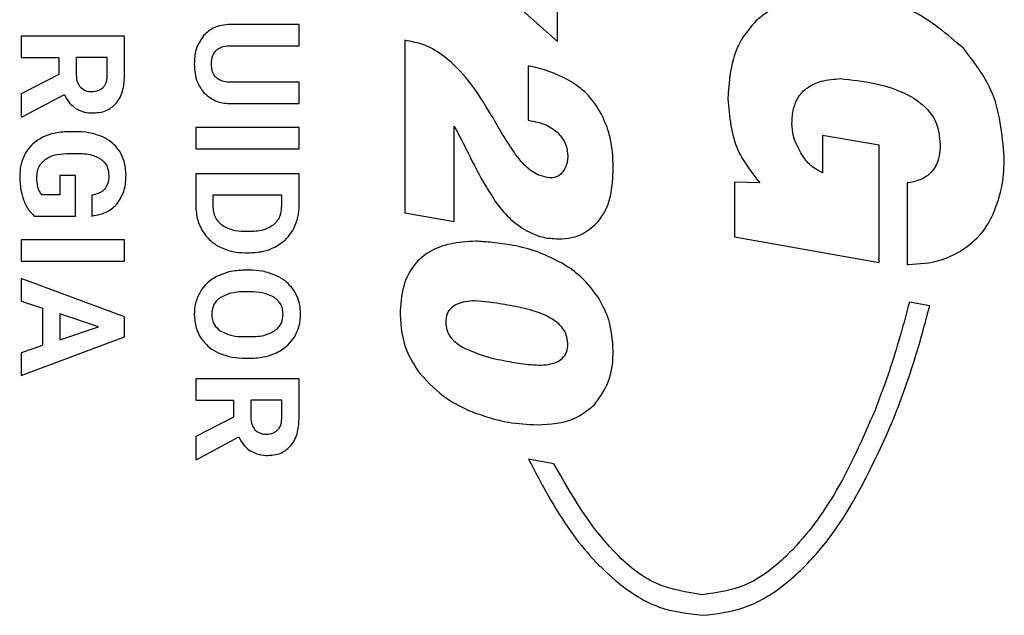
# Model space of a CAD drawing. Units: millimetres. Extents: x 7 to 286, y 8 to 196.
# Drawn here: x 112 to 117, y 154 to 157 of the extents above; entities that cross this region are included whole.
import ezdxf

# ---------------------------------------------------------------- set-up
doc = ezdxf.new("R2010")
doc.units = ezdxf.units.MM

msp = doc.modelspace()

# ---------------------------------------------------------------- linework, layer by layer
at = {"color": 7, "linetype": 'Continuous', "lineweight": 25}
for p, q in [((114.4396, 157.5301), (114.7924, 157.2154)), ((114.7924, 157.2154), (114.7924, 157.5385)), ((113.5398, 157.298), (113.2055, 157.298)), ((113.5398, 157.1947), (113.5398, 157.298)), ((112.1913, 157.2402), (112.1913, 157.1368)), ((112.693, 157.2402), (112.1913, 157.2402)), ((112.693, 157.0538), (112.693, 157.2402)), ((114.0516, 157.221), (114.0516, 156.3843)), ((113.2088, 157.1947), (113.5398, 157.1947)), ((112.1913, 157.1368), (112.3748, 157.1368)), ((112.3748, 157.1368), (112.3748, 157.0545)), ((112.609, 157.1368), (112.4587, 157.1368)), ((112.4587, 157.1368), (112.4587, 157.0534)), ((112.609, 157.0538), (112.609, 157.1368)), ((114.6499, 157.0969), (114.6499, 156.833)), ((112.3748, 157.0545), (112.1913, 156.9604)), ((113.5398, 157.0172), (113.2059, 157.0172)), ((113.5398, 156.9135), (113.5398, 157.0172)), ((112.1913, 156.9604), (112.1913, 156.8494)), ((112.1962, 156.8494), (112.401, 156.958)), ((113.2092, 156.9135), (113.5398, 156.9135)), ((112.1913, 156.8494), (112.1962, 156.8494)), ((113.0381, 156.7973), (113.0381, 156.6941)), ((113.5398, 156.7973), (113.0381, 156.7973)), ((113.5398, 156.6941), (113.5398, 156.7973)), ((114.2915, 156.3419), (114.2915, 156.8048)), ((112.4566, 156.7775), (112.4225, 156.7775)), ((116.3532, 156.712), (116.078, 156.7596)), ((116.078, 156.7596), (116.078, 156.578)), ((113.0381, 156.6941), (113.5398, 156.6941)), ((116.3532, 156.1423), (116.3532, 156.712)), ((112.4272, 156.6723), (112.4592, 156.6723)), ((112.379, 156.5656), (112.379, 156.4715)), ((112.4552, 156.5656), (112.379, 156.5656)), ((112.4552, 156.3682), (112.4552, 156.5656)), ((113.0381, 156.5734), (113.0381, 156.4181)), ((113.5398, 156.5734), (113.0381, 156.5734)), ((113.5398, 156.4191), (113.5398, 156.5734)), ((115.6512, 156.5321), (115.6512, 156.2675)), ((115.7746, 156.5286), (115.6512, 156.5321)), ((116.489, 156.5286), (116.489, 156.1335)), ((112.379, 156.4715), (112.2923, 156.4715)), ((112.5338, 156.4688), (112.5338, 156.3682)), ((113.4558, 156.47), (113.1214, 156.47)), ((113.1214, 156.47), (113.1214, 156.4201)), ((113.4558, 156.4191), (113.4558, 156.47)), ((112.2547, 156.3682), (112.4552, 156.3682)), ((114.0516, 156.3843), (114.2915, 156.3419)), ((113.2741, 156.2947), (113.3006, 156.2947)), ((115.6512, 156.2675), (116.3532, 156.1423)), ((112.1913, 156.253), (112.1913, 156.1497)), ((112.693, 156.253), (112.1913, 156.253)), ((112.693, 156.1497), (112.693, 156.253)), ((113.2772, 156.1899), (113.3004, 156.1899)), ((112.1913, 156.1497), (112.693, 156.1497)), ((116.489, 156.1335), (116.4961, 156.1335)), ((113.2997, 156.1054), (113.2749, 156.1054)), ((112.1913, 156.0652), (112.1913, 155.9553)), ((112.693, 155.8785), (112.1913, 156.0652)), ((113.302, 156.0007), (113.2776, 156.0007)), ((112.1913, 155.9553), (112.2943, 155.9209)), ((116.5981, 155.9321), (116.4995, 155.9495)), ((112.2943, 155.9209), (112.2943, 155.7397)), ((112.5662, 155.8306), (112.3783, 155.893)), ((112.3783, 155.893), (112.3783, 155.7675)), ((112.693, 155.7827), (112.693, 155.8785)), ((112.3783, 155.7675), (112.5662, 155.8306)), ((112.1913, 155.5949), (112.693, 155.7827)), ((112.2943, 155.7397), (112.1913, 155.7049)), ((113.2758, 155.7829), (113.3004, 155.7829)), ((112.1913, 155.7049), (112.1913, 155.5949)), ((113.2776, 155.6782), (113.3, 155.6782)), ((113.5398, 155.5782), (113.0381, 155.5782)), ((113.0381, 155.5782), (113.0381, 155.4748)), ((113.5398, 155.3918), (113.5398, 155.5782)), ((113.0381, 155.4748), (113.2216, 155.4748)), ((113.2216, 155.4748), (113.2216, 155.3925)), ((113.4558, 155.4748), (113.3055, 155.4748)), ((113.3055, 155.4748), (113.3055, 155.3915)), ((113.4558, 155.3918), (113.4558, 155.4748)), ((116.3331, 155.4265), (116.3331, 155.4266)), ((113.2216, 155.3925), (113.0381, 155.2985)), ((116.4261, 155.3898), (116.4261, 155.39)), ((113.0381, 155.2985), (113.0381, 155.1874)), ((113.043, 155.1874), (113.2478, 155.296)), ((113.0381, 155.1874), (113.043, 155.1874)), ((114.7746, 155.1665), (114.6528, 155.188))]:
    msp.add_line(p, q, dxfattribs=at)
for points, knots in [([(116.1204, 157.4529), (116.042, 157.446), (115.9069, 157.4342), (115.8013, 157.3511), (115.757, 157.3162)], [0, 0, 0, 0, 0.580316, 1, 1, 1, 1]), ([(116.7615, 157.1821), (116.6824, 157.2505), (116.5378, 157.3755), (116.3524, 157.419), (116.2685, 157.4387)], [0, 0, 0, 0, 0.5476447, 1, 1, 1, 1]), ([(115.757, 157.3162), (115.7334, 157.2894), (115.6852, 157.2349), (115.6302, 157.1052), (115.6236, 157.0021), (115.6194, 156.936)], [0, 0, 0, 0, 0.257197, 0.5244314, 1, 1, 1, 1]), ([(113.2055, 157.298), (113.1773, 157.2955), (113.1288, 157.291), (113.0928, 157.2589), (113.0776, 157.2454)], [0, 0, 0, 0, 0.5794375, 1, 1, 1, 1]), ([(113.0776, 157.2454), (113.0627, 157.2231), (113.0343, 157.1807), (113.0321, 157.1299), (113.0311, 157.1058)], [0, 0, 0, 0, 0.5263404, 1, 1, 1, 1]), ([(114.4735, 156.8556), (114.4383, 156.9133), (114.3744, 157.0181), (114.2626, 157.1331), (114.1547, 157.2018), (114.0849, 157.2148), (114.0516, 157.221)], [0, 0, 0, 0, 0.349199, 0.634875, 0.82556, 1, 1, 1, 1]), ([(113.1143, 157.1058), (113.1152, 157.12), (113.1166, 157.1441), (113.131, 157.1632), (113.1369, 157.171)], [0, 0, 0, 0, 0.590853, 1, 1, 1, 1]), ([(113.1369, 157.171), (113.1416, 157.1751), (113.1515, 157.1837), (113.1762, 157.193), (113.1959, 157.194), (113.2088, 157.1947)], [0, 0, 0, 0, 0.2401705, 0.5033713, 1, 1, 1, 1]), ([(116.96, 156.6538), (116.9497, 156.767), (116.932, 156.963), (116.8121, 157.117), (116.7615, 157.1821)], [0, 0, 0, 0, 0.577636, 1, 1, 1, 1]), ([(113.0311, 157.1058), (113.0329, 157.0752), (113.036, 157.0234), (113.0665, 156.982), (113.0789, 156.965)], [0, 0, 0, 0, 0.590349, 1, 1, 1, 1]), ([(113.2059, 157.0172), (113.1955, 157.0179), (113.1763, 157.019), (113.1503, 157.0286), (113.1296, 157.0458), (113.1162, 157.0729), (113.115, 157.0942), (113.1143, 157.1058)], [0, 0, 0, 0, 0.215001, 0.396857, 0.561673, 0.762328, 1, 1, 1, 1]), ([(114.8573, 157.0214), (114.821, 157.04), (114.7549, 157.0739), (114.6825, 157.0897), (114.6499, 157.0969)], [0, 0, 0, 0, 0.55008, 1, 1, 1, 1]), ([(112.4587, 157.0534), (112.4594, 157.0402), (112.4606, 157.0181), (112.4734, 157.0003), (112.4785, 156.9931)], [0, 0, 0, 0, 0.597469, 1, 1, 1, 1]), ([(112.5887, 156.9919), (112.5922, 156.9961), (112.5995, 157.0048), (112.6075, 157.026), (112.6084, 157.0428), (112.609, 157.0538)], [0, 0, 0, 0, 0.243341, 0.507845, 1, 1, 1, 1]), ([(112.6534, 156.9167), (112.6602, 156.9265), (112.6745, 156.9469), (112.69, 156.9935), (112.6918, 157.0302), (112.693, 157.0538)], [0, 0, 0, 0, 0.245827, 0.512739, 1, 1, 1, 1]), ([(115.9299, 156.8179), (115.9311, 156.8419), (115.9335, 156.8867), (115.9589, 156.9476), (116.0054, 156.9963), (116.077, 157.0281), (116.1335, 157.0324), (116.1645, 157.0348)], [0, 0, 0, 0, 0.197957, 0.369524, 0.533215, 0.744076, 1, 1, 1, 1]), ([(116.1645, 157.0348), (116.2195, 157.0288), (116.3197, 157.0177), (116.4533, 156.9787), (116.5595, 156.9204), (116.6371, 156.8305), (116.6454, 156.754), (116.6495, 156.7155)], [0, 0, 0, 0, 0.258929, 0.471871, 0.646671, 0.822712, 1, 1, 1, 1]), ([(112.4785, 156.9931), (112.487, 156.9863), (112.5031, 156.9735), (112.5235, 156.9723), (112.5331, 156.9717)], [0, 0, 0, 0, 0.532251, 1, 1, 1, 1]), ([(112.5331, 156.9717), (112.5452, 156.9726), (112.5659, 156.974), (112.582, 156.9867), (112.5887, 156.9919)], [0, 0, 0, 0, 0.58732, 1, 1, 1, 1]), ([(115.0069, 156.8619), (114.9844, 156.8982), (114.9451, 156.9617), (114.8836, 157.0035), (114.8573, 157.0214)], [0, 0, 0, 0, 0.572007, 1, 1, 1, 1]), ([(112.401, 156.958), (112.4089, 156.9426), (112.4225, 156.9162), (112.446, 156.8982), (112.4557, 156.8907)], [0, 0, 0, 0, 0.583598, 1, 1, 1, 1]), ([(113.0789, 156.965), (113.0994, 156.9485), (113.1377, 156.9176), (113.1865, 156.9148), (113.2092, 156.9135)], [0, 0, 0, 0, 0.535396, 1, 1, 1, 1]), ([(115.6194, 156.936), (115.627, 156.8499), (115.6403, 156.6982), (115.7341, 156.5798), (115.7746, 156.5286)], [0, 0, 0, 0, 0.568027, 1, 1, 1, 1]), ([(112.4557, 156.8907), (112.47, 156.8836), (112.497, 156.8701), (112.5271, 156.869), (112.5413, 156.8685)], [0, 0, 0, 0, 0.528754, 1, 1, 1, 1]), ([(112.5413, 156.8685), (112.554, 156.8692), (112.5783, 156.8704), (112.6191, 156.8837), (112.6405, 156.9043), (112.6534, 156.9167)], [0, 0, 0, 0, 0.303572, 0.579639, 1, 1, 1, 1]), ([(114.5836, 156.6763), (114.5643, 156.7053), (114.5254, 156.7637), (114.4909, 156.8248), (114.4735, 156.8556)], [0, 0, 0, 0, 0.495817, 1, 1, 1, 1]), ([(115.0633, 156.6016), (115.0613, 156.6552), (115.0578, 156.7457), (115.0216, 156.8283), (115.0069, 156.8619)], [0, 0, 0, 0, 0.5927997, 1, 1, 1, 1]), ([(114.2915, 156.8048), (114.302, 156.7852), (114.3293, 156.7341), (114.3552, 156.6822), (114.3712, 156.6502)], [0, 0, 0, 0, 0.383487, 1, 1, 1, 1]), ([(114.6499, 156.833), (114.6824, 156.8271), (114.7359, 156.8175), (114.7785, 156.7845), (114.7952, 156.7716)], [0, 0, 0, 0, 0.608261, 1, 1, 1, 1]), ([(115.9731, 156.6741), (115.9592, 156.7005), (115.9354, 156.7459), (115.9315, 156.7967), (115.9299, 156.8179)], [0, 0, 0, 0, 0.583, 1, 1, 1, 1]), ([(112.2953, 156.7501), (112.2765, 156.7391), (112.2434, 156.7197), (112.222, 156.6881), (112.2127, 156.6743)], [0, 0, 0, 0, 0.566926, 1, 1, 1, 1]), ([(112.4225, 156.7775), (112.3968, 156.7762), (112.3528, 156.7739), (112.3122, 156.7571), (112.2953, 156.7501)], [0, 0, 0, 0, 0.583507, 1, 1, 1, 1]), ([(112.5868, 156.7522), (112.5644, 156.7603), (112.5223, 156.7755), (112.4776, 156.7769), (112.4566, 156.7775)], [0, 0, 0, 0, 0.531921, 1, 1, 1, 1]), ([(112.6709, 156.6792), (112.6584, 156.6959), (112.6356, 156.7265), (112.602, 156.7442), (112.5868, 156.7522)], [0, 0, 0, 0, 0.547825, 1, 1, 1, 1]), ([(114.7952, 156.7716), (114.8106, 156.7528), (114.8383, 156.719), (114.8417, 156.6758), (114.8432, 156.6566)], [0, 0, 0, 0, 0.556802, 1, 1, 1, 1]), ([(116.6495, 156.7155), (116.6487, 156.6963), (116.647, 156.6603), (116.63, 156.611), (116.599, 156.5698), (116.5504, 156.5395), (116.5104, 156.5324), (116.489, 156.5286)], [0, 0, 0, 0, 0.209955, 0.391898, 0.560024, 0.764114, 1, 1, 1, 1]), ([(112.2127, 156.6743), (112.2036, 156.6547), (112.1867, 156.6183), (112.185, 156.5784), (112.1843, 156.56)], [0, 0, 0, 0, 0.541031, 1, 1, 1, 1]), ([(112.3079, 156.6425), (112.3162, 156.6477), (112.334, 156.6588), (112.3746, 156.6702), (112.4064, 156.6715), (112.4272, 156.6723)], [0, 0, 0, 0, 0.2356397, 0.5010119, 1, 1, 1, 1]), ([(112.4592, 156.6723), (112.485, 156.6717), (112.5266, 156.6706), (112.5633, 156.6517), (112.5772, 156.6445)], [0, 0, 0, 0, 0.621023, 1, 1, 1, 1]), ([(112.5772, 156.6445), (112.5839, 156.6391), (112.5972, 156.6284), (112.6135, 156.6011), (112.6155, 156.5785), (112.6168, 156.5643)], [0, 0, 0, 0, 0.278048, 0.546325, 1, 1, 1, 1]), ([(112.7, 156.5673), (112.6987, 156.59), (112.6964, 156.6294), (112.6785, 156.6644), (112.6709, 156.6792)], [0, 0, 0, 0, 0.576317, 1, 1, 1, 1]), ([(114.3712, 156.6502), (114.3939, 156.6058), (114.4307, 156.5336), (114.4744, 156.4655), (114.4911, 156.4393)], [0, 0, 0, 0, 0.616163, 1, 1, 1, 1]), ([(114.6647, 156.5875), (114.6498, 156.6004), (114.6192, 156.6269), (114.5956, 156.6596), (114.5836, 156.6763)], [0, 0, 0, 0, 0.489738, 1, 1, 1, 1]), ([(114.8432, 156.6566), (114.8413, 156.6388), (114.8381, 156.6089), (114.8202, 156.5851), (114.8129, 156.5755)], [0, 0, 0, 0, 0.594436, 1, 1, 1, 1]), ([(116.078, 156.578), (116.0554, 156.5902), (116.0122, 156.6134), (115.9857, 156.6545), (115.9731, 156.6741)], [0, 0, 0, 0, 0.524139, 1, 1, 1, 1]), ([(116.9062, 156.3769), (116.9235, 156.4244), (116.956, 156.514), (116.9587, 156.6092), (116.96, 156.6538)], [0, 0, 0, 0, 0.530838, 1, 1, 1, 1]), ([(112.2675, 156.5546), (112.2681, 156.5648), (112.2691, 156.5841), (112.2804, 156.6164), (112.2975, 156.6327), (112.3079, 156.6425)], [0, 0, 0, 0, 0.303558, 0.578614, 1, 1, 1, 1]), ([(114.9907, 156.3419), (115.0033, 156.3596), (115.03, 156.397), (115.058, 156.4857), (115.0612, 156.5557), (115.0633, 156.6016)], [0, 0, 0, 0, 0.235834, 0.500219, 1, 1, 1, 1]), ([(112.1843, 156.56), (112.1851, 156.5379), (112.1865, 156.4994), (112.1979, 156.4627), (112.2027, 156.4471)], [0, 0, 0, 0, 0.576156, 1, 1, 1, 1]), ([(112.2923, 156.4715), (112.288, 156.4768), (112.2788, 156.4882), (112.2692, 156.5168), (112.2682, 156.5396), (112.2675, 156.5546)], [0, 0, 0, 0, 0.230064, 0.491652, 1, 1, 1, 1]), ([(112.6168, 156.5643), (112.6161, 156.5502), (112.6149, 156.5266), (112.602, 156.5071), (112.5968, 156.4992)], [0, 0, 0, 0, 0.597223, 1, 1, 1, 1]), ([(112.6575, 156.4277), (112.6711, 156.45), (112.6975, 156.4929), (112.6992, 156.5431), (112.7, 156.5673)], [0, 0, 0, 0, 0.517728, 1, 1, 1, 1]), ([(114.743, 156.555), (114.7275, 156.5587), (114.6995, 156.5652), (114.6754, 156.5806), (114.6647, 156.5875)], [0, 0, 0, 0, 0.555919, 1, 1, 1, 1]), ([(114.8129, 156.5755), (114.8076, 156.5707), (114.7973, 156.5613), (114.773, 156.5518), (114.7546, 156.5538), (114.743, 156.555)], [0, 0, 0, 0, 0.279757, 0.54705, 1, 1, 1, 1]), ([(112.5968, 156.4992), (112.5927, 156.4951), (112.584, 156.4864), (112.5627, 156.475), (112.5451, 156.4712), (112.5338, 156.4688)], [0, 0, 0, 0, 0.246576, 0.5134758, 1, 1, 1, 1]), ([(112.2027, 156.4471), (112.21, 156.4297), (112.2223, 156.3999), (112.2453, 156.3775), (112.2547, 156.3682)], [0, 0, 0, 0, 0.587582, 1, 1, 1, 1]), ([(112.5338, 156.3682), (112.5615, 156.3732), (112.6087, 156.3816), (112.6432, 156.4143), (112.6575, 156.4277)], [0, 0, 0, 0, 0.587204, 1, 1, 1, 1]), ([(113.0381, 156.4181), (113.0397, 156.3945), (113.0424, 156.353), (113.0606, 156.3159), (113.0685, 156.2999)], [0, 0, 0, 0, 0.570126, 1, 1, 1, 1]), ([(113.1214, 156.4201), (113.122, 156.4095), (113.123, 156.3893), (113.1338, 156.3555), (113.1507, 156.338), (113.1609, 156.3274)], [0, 0, 0, 0, 0.306243, 0.583139, 1, 1, 1, 1]), ([(113.4164, 156.3264), (113.4232, 156.3328), (113.4367, 156.3455), (113.4527, 156.3771), (113.4546, 156.4028), (113.4558, 156.4191)], [0, 0, 0, 0, 0.265207, 0.532294, 1, 1, 1, 1]), ([(113.51, 156.3007), (113.5196, 156.3213), (113.5371, 156.359), (113.539, 156.4003), (113.5398, 156.4191)], [0, 0, 0, 0, 0.5465705, 1, 1, 1, 1]), ([(114.4911, 156.4393), (114.5122, 156.4117), (114.5498, 156.3623), (114.5997, 156.3256), (114.6217, 156.3095)], [0, 0, 0, 0, 0.559981, 1, 1, 1, 1]), ([(116.7474, 156.197), (116.7841, 156.2238), (116.8504, 156.2723), (116.889, 156.3446), (116.9062, 156.3769)], [0, 0, 0, 0, 0.552815, 1, 1, 1, 1]), ([(113.1609, 156.3274), (113.1788, 156.3171), (113.2139, 156.2969), (113.2543, 156.2954), (113.2741, 156.2947)], [0, 0, 0, 0, 0.509868, 1, 1, 1, 1]), ([(113.3006, 156.2947), (113.3261, 156.2955), (113.3676, 156.2968), (113.4028, 156.3182), (113.4164, 156.3264)], [0, 0, 0, 0, 0.612843, 1, 1, 1, 1]), ([(114.798, 156.2573), (114.8193, 156.2585), (114.8604, 156.2608), (114.9303, 156.2848), (114.9678, 156.3203), (114.9907, 156.3419)], [0, 0, 0, 0, 0.294466, 0.568962, 1, 1, 1, 1]), ([(113.0685, 156.2999), (113.081, 156.2815), (113.1036, 156.2485), (113.1377, 156.2279), (113.1529, 156.2187)], [0, 0, 0, 0, 0.556126, 1, 1, 1, 1]), ([(113.4253, 156.2192), (113.4444, 156.2313), (113.4784, 156.2527), (113.5004, 156.2861), (113.51, 156.3007)], [0, 0, 0, 0, 0.563304, 1, 1, 1, 1]), ([(114.6217, 156.3095), (114.6521, 156.2927), (114.7073, 156.2623), (114.7699, 156.2588), (114.798, 156.2573)], [0, 0, 0, 0, 0.5515058, 1, 1, 1, 1]), ([(113.1529, 156.2187), (113.1745, 156.2095), (113.2143, 156.1925), (113.2575, 156.1907), (113.2772, 156.1899)], [0, 0, 0, 0, 0.542759, 1, 1, 1, 1]), ([(113.3004, 156.1899), (113.3253, 156.1913), (113.3689, 156.1936), (113.4084, 156.2116), (113.4253, 156.2192)], [0, 0, 0, 0, 0.573704, 1, 1, 1, 1]), ([(114.3959, 156.246), (114.3541, 156.2436), (114.2771, 156.2393), (114.173, 156.2012), (114.0898, 156.1317), (114.0363, 156.0228), (114.0316, 155.937), (114.029, 155.8904)], [0, 0, 0, 0, 0.214506, 0.395883, 0.560464, 0.761412, 1, 1, 1, 1]), ([(114.561, 156.229), (114.5292, 156.2333), (114.4743, 156.2407), (114.4191, 156.2444), (114.3959, 156.246)], [0, 0, 0, 0, 0.580008, 1, 1, 1, 1]), ([(114.815, 156.1394), (114.7707, 156.1619), (114.6898, 156.2029), (114.6011, 156.2209), (114.561, 156.229)], [0, 0, 0, 0, 0.547977, 1, 1, 1, 1]), ([(116.4961, 156.1335), (116.5475, 156.1362), (116.6359, 156.1408), (116.7145, 156.1804), (116.7474, 156.197)], [0, 0, 0, 0, 0.581851, 1, 1, 1, 1]), ([(114.9949, 155.9659), (114.9673, 156.0041), (114.9175, 156.0729), (114.8465, 156.119), (114.815, 156.1394)], [0, 0, 0, 0, 0.555605, 1, 1, 1, 1]), ([(113.1468, 156.0782), (113.1275, 156.0673), (113.0934, 156.0479), (113.0708, 156.0161), (113.0611, 156.0024)], [0, 0, 0, 0, 0.568365, 1, 1, 1, 1]), ([(113.2749, 156.1054), (113.2492, 156.1041), (113.2049, 156.1019), (113.164, 156.0853), (113.1468, 156.0782)], [0, 0, 0, 0, 0.579898, 1, 1, 1, 1]), ([(113.4302, 156.0787), (113.4076, 156.0873), (113.3654, 156.1033), (113.3205, 156.1047), (113.2997, 156.1054)], [0, 0, 0, 0, 0.537488, 1, 1, 1, 1]), ([(113.5166, 156.0033), (113.5037, 156.0205), (113.4802, 156.0518), (113.4458, 156.0703), (113.4302, 156.0787)], [0, 0, 0, 0, 0.547956, 1, 1, 1, 1]), ([(113.0611, 156.0024), (113.0514, 155.9831), (113.0339, 155.948), (113.0319, 155.9089), (113.0311, 155.8911)], [0, 0, 0, 0, 0.547677, 1, 1, 1, 1]), ([(113.2776, 156.0007), (113.2518, 156), (113.2098, 155.9988), (113.1726, 155.9798), (113.1582, 155.9724)], [0, 0, 0, 0, 0.61195, 1, 1, 1, 1]), ([(113.4209, 155.9721), (113.4022, 155.9812), (113.3646, 155.9994), (113.3229, 156.0003), (113.302, 156.0007)], [0, 0, 0, 0, 0.499116, 1, 1, 1, 1]), ([(113.5468, 155.8918), (113.5454, 155.9143), (113.5428, 155.9536), (113.5245, 155.9884), (113.5166, 156.0033)], [0, 0, 0, 0, 0.570109, 1, 1, 1, 1]), ([(113.1582, 155.9724), (113.151, 155.9669), (113.137, 155.9561), (113.1193, 155.9286), (113.1171, 155.9055), (113.1157, 155.8911)], [0, 0, 0, 0, 0.283883, 0.552723, 1, 1, 1, 1]), ([(113.4615, 155.8918), (113.4609, 155.901), (113.4598, 155.9186), (113.4481, 155.9484), (113.4313, 155.9631), (113.4209, 155.9721)], [0, 0, 0, 0, 0.293876, 0.565674, 1, 1, 1, 1]), ([(114.3931, 155.9567), (114.3769, 155.9557), (114.3474, 155.9539), (114.3079, 155.9429), (114.2761, 155.9241), (114.2537, 155.8935), (114.2516, 155.8683), (114.2505, 155.8551)], [0, 0, 0, 0, 0.246434, 0.449464, 0.619726, 0.802088, 1, 1, 1, 1]), ([(114.5638, 155.9341), (114.5286, 155.9401), (114.472, 155.9497), (114.4148, 155.9548), (114.3931, 155.9567)], [0, 0, 0, 0, 0.620646, 1, 1, 1, 1]), ([(114.8432, 155.7493), (114.8413, 155.7658), (114.8375, 155.7994), (114.8038, 155.8437), (114.7486, 155.8819), (114.6665, 155.9138), (114.6006, 155.9269), (114.5638, 155.9341)], [0, 0, 0, 0, 0.135416, 0.276401, 0.443132, 0.689484, 1, 1, 1, 1]), ([(115.0633, 155.714), (115.0598, 155.7651), (115.0537, 155.854), (115.0124, 155.9325), (114.9949, 155.9659)], [0, 0, 0, 0, 0.575068, 1, 1, 1, 1]), ([(116.4995, 155.9495), (116.4721, 155.8475), (116.4245, 155.6706), (116.3603, 155.4991), (116.3331, 155.4265)], [0, 0, 0, 0, 0.576927, 1, 1, 1, 1]), ([(116.4261, 155.39), (116.4618, 155.4868), (116.5275, 155.6648), (116.576, 155.8483), (116.5981, 155.9321)], [0, 0, 0, 0, 0.543071, 1, 1, 1, 1]), ([(113.0311, 155.8911), (113.0325, 155.8686), (113.0351, 155.8291), (113.0535, 155.7943), (113.0614, 155.7793)], [0, 0, 0, 0, 0.570701, 1, 1, 1, 1]), ([(113.1157, 155.8911), (113.1163, 155.882), (113.1174, 155.8644), (113.1292, 155.8347), (113.1462, 155.8201), (113.1567, 155.8112)], [0, 0, 0, 0, 0.293832, 0.565402, 1, 1, 1, 1]), ([(113.4204, 155.8112), (113.4274, 155.8167), (113.441, 155.8276), (113.458, 155.8549), (113.4601, 155.8776), (113.4615, 155.8918)], [0, 0, 0, 0, 0.282698, 0.55163, 1, 1, 1, 1]), ([(113.5166, 155.7804), (113.5263, 155.7996), (113.544, 155.8348), (113.546, 155.8741), (113.5468, 155.8918)], [0, 0, 0, 0, 0.547123, 1, 1, 1, 1]), ([(114.029, 155.8904), (114.0339, 155.8309), (114.0424, 155.7259), (114.1015, 155.6393), (114.1271, 155.6018)], [0, 0, 0, 0, 0.566431, 1, 1, 1, 1]), ([(114.2505, 155.8551), (114.252, 155.8408), (114.2547, 155.8126), (114.2811, 155.765), (114.3137, 155.7438), (114.3345, 155.7302)], [0, 0, 0, 0, 0.271567, 0.535523, 1, 1, 1, 1]), ([(113.1567, 155.8112), (113.1755, 155.8022), (113.2132, 155.7843), (113.2549, 155.7834), (113.2758, 155.7829)], [0, 0, 0, 0, 0.499178, 1, 1, 1, 1]), ([(113.3004, 155.7829), (113.3265, 155.7836), (113.3689, 155.7846), (113.4062, 155.8038), (113.4204, 155.8112)], [0, 0, 0, 0, 0.61824, 1, 1, 1, 1]), ([(113.0614, 155.7793), (113.0743, 155.7622), (113.0978, 155.731), (113.1321, 155.7127), (113.1476, 155.7044)], [0, 0, 0, 0, 0.549023, 1, 1, 1, 1]), ([(113.4302, 155.705), (113.4497, 155.7159), (113.484, 155.735), (113.5068, 155.7667), (113.5166, 155.7804)], [0, 0, 0, 0, 0.5695466, 1, 1, 1, 1]), ([(114.7021, 155.6449), (114.7181, 155.6454), (114.7473, 155.6464), (114.7866, 155.657), (114.8184, 155.6764), (114.8402, 155.7089), (114.8422, 155.7353), (114.8432, 155.7493)], [0, 0, 0, 0, 0.2403895, 0.4384588, 0.6064256, 0.7919789, 1, 1, 1, 1]), ([(113.1476, 155.7044), (113.1701, 155.696), (113.2121, 155.6804), (113.2568, 155.6789), (113.2776, 155.6782)], [0, 0, 0, 0, 0.536053, 1, 1, 1, 1]), ([(113.3, 155.6782), (113.3261, 155.6794), (113.3711, 155.6814), (113.4127, 155.698), (113.4302, 155.705)], [0, 0, 0, 0, 0.580448, 1, 1, 1, 1]), ([(114.3345, 155.7302), (114.3713, 155.7143), (114.4441, 155.6827), (114.5223, 155.6687), (114.561, 155.6618)], [0, 0, 0, 0, 0.504976, 1, 1, 1, 1]), ([(114.9716, 155.4515), (115.001, 155.4931), (115.0569, 155.5721), (115.0613, 155.6684), (115.0633, 155.714)], [0, 0, 0, 0, 0.526787, 1, 1, 1, 1]), ([(114.561, 155.6618), (114.5905, 155.6564), (114.6372, 155.6479), (114.6846, 155.6457), (114.7021, 155.6449)], [0, 0, 0, 0, 0.63123, 1, 1, 1, 1]), ([(114.1271, 155.6018), (114.1671, 155.5592), (114.2398, 155.4819), (114.3358, 155.4376), (114.3789, 155.4177)], [0, 0, 0, 0, 0.55154, 1, 1, 1, 1]), ([(114.6964, 155.3556), (114.7581, 155.3586), (114.8606, 155.3637), (114.94, 155.4265), (114.9716, 155.4515)], [0, 0, 0, 0, 0.602081, 1, 1, 1, 1]), ([(114.3789, 155.4177), (114.4368, 155.3977), (114.5399, 155.3622), (114.6487, 155.3576), (114.6964, 155.3556)], [0, 0, 0, 0, 0.56111, 1, 1, 1, 1]), ([(116.3331, 155.4266), (116.2719, 155.2859), (116.1606, 155.0301), (115.9443, 154.7419), (115.72, 154.5639), (115.5673, 154.5413), (115.4957, 154.5307)], [0, 0, 0, 0, 0.3556727, 0.6465058, 0.8340284, 1, 1, 1, 1]), ([(113.3055, 155.3915), (113.3062, 155.3783), (113.3074, 155.3561), (113.3202, 155.3383), (113.3253, 155.3311)], [0, 0, 0, 0, 0.597469, 1, 1, 1, 1]), ([(113.4355, 155.33), (113.439, 155.3341), (113.4463, 155.3428), (113.4543, 155.364), (113.4552, 155.3809), (113.4558, 155.3918)], [0, 0, 0, 0, 0.243341, 0.507845, 1, 1, 1, 1]), ([(113.5002, 155.2547), (113.507, 155.2645), (113.5213, 155.2849), (113.5368, 155.3316), (113.5386, 155.3682), (113.5398, 155.3918)], [0, 0, 0, 0, 0.2458265, 0.5127392, 1, 1, 1, 1]), ([(115.4957, 154.4307), (115.5643, 154.4385), (115.7066, 154.4546), (115.9024, 154.5763), (116.1882, 154.8607), (116.3244, 155.1638), (116.4261, 155.3898)], [0, 0, 0, 0, 0.145645, 0.301864, 0.479182, 1, 1, 1, 1]), ([(113.3253, 155.3311), (113.3338, 155.3243), (113.3499, 155.3115), (113.3703, 155.3103), (113.3799, 155.3097)], [0, 0, 0, 0, 0.532251, 1, 1, 1, 1]), ([(113.3799, 155.3097), (113.392, 155.3106), (113.4127, 155.312), (113.4288, 155.3247), (113.4355, 155.33)], [0, 0, 0, 0, 0.58732, 1, 1, 1, 1]), ([(113.2478, 155.296), (113.2557, 155.2806), (113.2693, 155.2542), (113.2928, 155.2362), (113.3025, 155.2287)], [0, 0, 0, 0, 0.583598, 1, 1, 1, 1]), ([(113.3025, 155.2287), (113.3168, 155.2216), (113.3438, 155.2081), (113.3739, 155.207), (113.3881, 155.2065)], [0, 0, 0, 0, 0.528754, 1, 1, 1, 1]), ([(113.3881, 155.2065), (113.4008, 155.2072), (113.4251, 155.2085), (113.4659, 155.2217), (113.4873, 155.2423), (113.5002, 155.2547)], [0, 0, 0, 0, 0.303572, 0.579639, 1, 1, 1, 1]), ([(114.6528, 155.188), (114.7159, 155.0676), (114.8317, 154.8464), (115.0514, 154.6025), (115.2761, 154.4567), (115.4244, 154.4392), (115.4957, 154.4307)], [0, 0, 0, 0, 0.341468, 0.627793, 0.820956, 1, 1, 1, 1]), ([(115.4957, 154.5307), (115.4197, 154.5428), (115.2569, 154.5687), (114.9902, 154.7918), (114.8607, 155.0168), (114.7746, 155.1665)], [0, 0, 0, 0, 0.226244, 0.485207, 1, 1, 1, 1])]:
    msp.add_open_spline(points, degree=3, knots=knots, dxfattribs=at)

doc.saveas('drawing.dxf')
